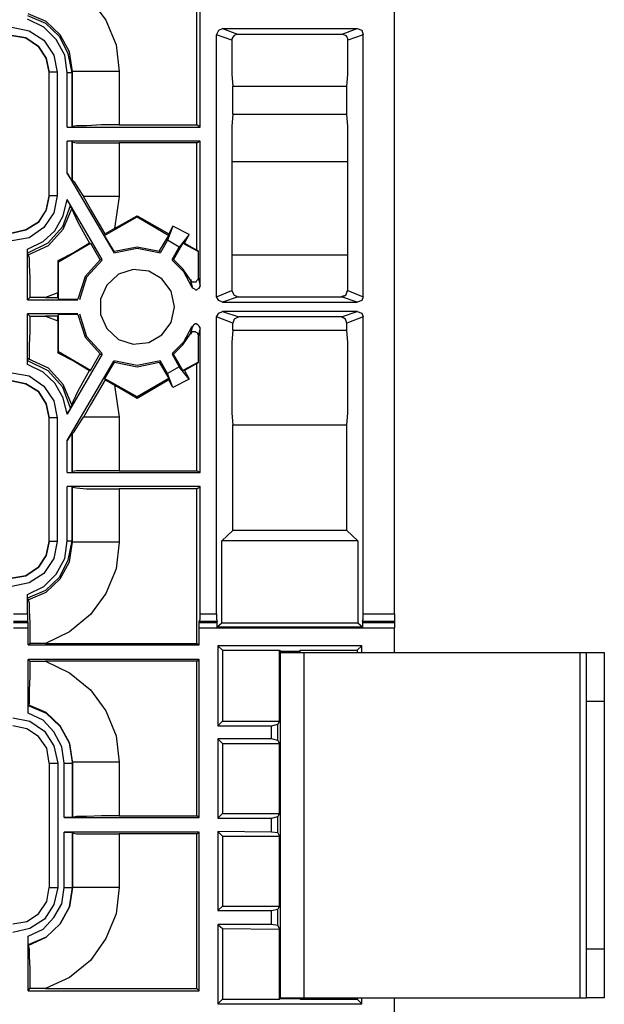
# Model space of a CAD drawing. Extents: x 35 to 86, y -59 to 50.
# Drawn here: x 83 to 86, y -11 to -7 of the extents above; entities that cross this region are included whole.
import ezdxf

# ---------------------------------------------------------------- set-up
doc = ezdxf.new("R2010")
doc.units = 0
doc.header["$MEASUREMENT"] = 0
doc.layers.add('3', color=3, linetype='CONTINUOUS')

msp = doc.modelspace()

# ---------------------------------------------------------------- linework, layer by layer
at = {"layer": '3'}
for p, q in [((85.3323, -9.516), (85.3323, 14.5943)), ((84.3323, -7.0396), (84.3323, -6.2561)), ((84.3481, -7.0514), (84.3481, -6.2443)), ((83.7929, -6.4018), (83.8717, -6.5081)), ((83.474, -6.4845), (83.5646, -6.5238)), ((83.5685, -6.516), (83.478, -6.4766)), ((83.5567, -6.5435), (83.474, -6.5042)), ((83.5646, -6.5238), (83.6355, -6.5908)), ((83.6394, -6.5829), (83.5685, -6.516)), ((83.8717, -6.5081), (83.9229, -6.6341)), ((83.3953, -6.5435), (83.4819, -6.5632)), ((83.4819, -6.5632), (83.5567, -6.6105)), ((83.6197, -6.6065), (83.5567, -6.5435)), ((83.6866, -6.6695), (83.6394, -6.5829)), ((84.4307, -6.5829), (84.4425, -6.5593)), ((84.5095, -6.6105), (84.4307, -6.5829)), ((84.4307, -7.9097), (84.4307, -6.5829)), ((84.4425, -6.5593), (84.4622, -6.5514)), ((84.4622, -6.5514), (84.537, -6.579)), ((84.4622, -6.5514), (85.1433, -6.5514)), ((84.5292, -6.5829), (84.5213, -6.5868)), ((84.537, -6.579), (84.5292, -6.5829)), ((84.537, -6.579), (85.0685, -6.579)), ((85.0685, -6.579), (85.1433, -6.5514)), ((85.0764, -6.5829), (85.0685, -6.579)), ((85.0843, -6.5868), (85.0764, -6.5829)), ((85.1748, -6.5829), (85.0961, -6.6105)), ((85.1433, -6.5514), (85.167, -6.5593)), ((85.167, -6.5593), (85.1748, -6.5829)), ((85.1748, -7.9097), (85.1748, -6.5829)), ((83.4662, -6.5986), (83.3953, -6.5868)), ((83.3953, -6.5868), (83.4662, -6.5986)), ((83.4662, -6.5986), (83.5292, -6.642)), ((83.5292, -6.642), (83.4662, -6.5986)), ((83.5567, -6.6105), (83.6079, -6.6853)), ((83.663, -6.6853), (83.6197, -6.6065)), ((83.6355, -6.5908), (83.6788, -6.6774)), ((83.9229, -6.6341), (83.9386, -6.7679)), ((84.5134, -6.5947), (84.5095, -6.6026)), ((84.5095, -6.6026), (84.5095, -6.6105)), ((84.5095, -6.6105), (84.5095, -6.701)), ((84.5213, -6.5868), (84.5134, -6.5947)), ((85.0922, -6.5908), (85.0843, -6.5868)), ((85.0961, -6.6026), (85.0922, -6.5908)), ((85.0961, -6.6105), (85.0961, -6.6026)), ((85.0961, -6.701), (85.0961, -6.6105)), ((83.5292, -6.642), (83.5685, -6.701)), ((83.5685, -6.701), (83.5292, -6.642)), ((83.6788, -6.6774), (83.6985, -6.7758)), ((83.7024, -6.7679), (83.6866, -6.6695)), ((83.5685, -6.701), (83.5843, -6.7719)), ((83.5843, -6.7719), (83.5685, -6.701)), ((83.6079, -6.6853), (83.6236, -6.7719)), ((83.6748, -6.7758), (83.663, -6.6853)), ((84.5095, -6.701), (84.5095, -6.7837)), ((85.0961, -6.7837), (85.0961, -6.701)), ((83.5843, -7.3979), (83.5843, -6.7719)), ((83.5843, -7.3979), (83.5843, -6.7719)), ((83.5961, -6.7719), (83.5843, -6.7719)), ((83.6236, -6.7719), (83.5961, -6.7719)), ((83.6236, -6.7719), (83.6236, -7.3979)), ((83.6906, -6.7758), (83.6748, -6.7758)), ((83.6748, -7.0514), (83.6748, -6.7758)), ((83.6985, -6.7758), (83.6906, -6.7758)), ((83.7024, -6.7679), (83.6985, -6.7758)), ((83.6985, -6.7758), (83.6985, -7.0514)), ((83.7024, -7.0475), (83.7024, -6.7679)), ((83.7221, -6.7679), (83.7024, -6.7679)), ((83.7733, -6.7679), (83.7221, -6.7679)), ((83.8481, -6.7679), (83.7733, -6.7679)), ((83.9386, -6.7679), (83.8481, -6.7679)), ((83.9386, -6.7679), (83.9386, -7.0396)), ((84.5095, -6.7837), (84.5134, -6.8427)), ((85.0922, -6.8427), (85.0961, -6.7837)), ((84.5134, -6.9845), (84.5134, -6.8427)), ((84.5134, -6.8427), (85.0922, -6.8427)), ((85.0922, -6.9845), (85.0922, -6.8427)), ((84.5134, -6.9845), (84.5095, -7.0475)), ((84.5134, -6.9845), (85.0922, -6.9845)), ((85.0961, -7.0475), (85.0922, -6.9845)), ((83.6748, -7.0514), (84.3481, -7.0514)), ((83.6748, -7.0514), (83.6985, -7.0514)), ((83.6985, -7.0514), (83.7024, -7.0475)), ((83.7221, -7.0435), (83.7024, -7.0475)), ((83.7733, -7.0435), (83.7221, -7.0435)), ((83.8481, -7.0396), (83.7733, -7.0435)), ((83.9386, -7.0396), (83.8481, -7.0396)), ((83.9386, -7.0396), (84.3323, -7.0396)), ((84.3481, -7.0514), (84.3323, -7.0396)), ((84.5095, -7.0475), (84.5095, -7.1301)), ((85.0961, -7.1301), (85.0961, -7.0475)), ((83.6748, -7.2837), (83.6748, -7.1223)), ((84.3481, -7.1223), (83.6748, -7.1223)), ((83.6985, -7.1223), (83.6748, -7.1223)), ((83.7024, -7.1262), (83.6985, -7.1223)), ((83.6985, -7.1223), (83.6985, -7.3191)), ((83.7024, -7.3191), (83.7024, -7.1262)), ((83.7024, -7.1262), (83.7221, -7.1301)), ((83.7221, -7.1301), (83.7733, -7.1301)), ((83.7733, -7.1301), (83.8481, -7.1301)), ((83.8481, -7.1301), (83.9386, -7.1301)), ((84.3323, -7.1301), (83.9386, -7.1301)), ((83.9386, -7.1301), (83.9386, -7.4018)), ((84.3323, -7.1301), (84.3481, -7.1223)), ((84.3323, -7.6734), (84.3323, -7.1301)), ((84.3481, -7.8546), (84.3481, -7.1223)), ((84.5095, -7.1301), (84.5095, -7.2246)), ((85.0961, -7.2246), (85.0961, -7.1301)), ((84.5095, -7.2246), (84.5095, -7.6971)), ((84.5095, -7.2246), (85.0961, -7.2246)), ((85.0961, -7.6971), (85.0961, -7.2246)), ((83.6748, -7.2837), (83.911, -7.6853)), ((83.6906, -7.3073), (83.6748, -7.2837)), ((83.6985, -7.3191), (83.6906, -7.3073)), ((83.7024, -7.3191), (83.6985, -7.3191)), ((83.7024, -7.3191), (83.7103, -7.327)), ((83.7103, -7.327), (83.7299, -7.3585)), ((83.7299, -7.3585), (83.7575, -7.4018)), ((83.5843, -7.3979), (83.5685, -7.4687)), ((83.5685, -7.4727), (83.5843, -7.3979)), ((83.5961, -7.3979), (83.5843, -7.3979)), ((83.6236, -7.3979), (83.5961, -7.3979)), ((83.6236, -7.3979), (83.6079, -7.4845)), ((83.6551, -7.5002), (83.6748, -7.4175)), ((83.852, -7.7207), (83.6748, -7.4175)), ((83.6788, -7.4294), (83.6748, -7.4175)), ((83.6866, -7.4372), (83.6788, -7.4294)), ((83.7929, -7.4648), (83.7575, -7.4018)), ((83.8362, -7.4018), (83.7575, -7.4018)), ((83.9386, -7.4018), (83.8362, -7.4018)), ((83.9386, -7.4018), (83.915, -7.5632)), ((83.5685, -7.4687), (83.5292, -7.5317)), ((83.5292, -7.5317), (83.5685, -7.4727)), ((83.6906, -7.449), (83.6512, -7.5553)), ((83.6551, -7.5671), (83.6985, -7.4648)), ((83.6906, -7.4451), (83.6866, -7.4372)), ((83.6906, -7.449), (83.6906, -7.4451)), ((83.6985, -7.4648), (83.6906, -7.449)), ((83.6985, -7.4648), (83.7063, -7.4845)), ((83.8677, -7.5908), (83.7929, -7.4648)), ((83.5292, -7.5317), (83.4662, -7.5711)), ((83.4662, -7.5711), (83.5292, -7.5317)), ((83.6079, -7.4845), (83.5567, -7.5593)), ((83.6118, -7.575), (83.6551, -7.5002)), ((83.7063, -7.4845), (83.7299, -7.5317)), ((83.7299, -7.5317), (83.7733, -7.6105)), ((83.8638, -7.5986), (84.0292, -7.5042)), ((83.915, -7.5632), (84.0292, -7.5002)), ((84.0292, -7.5002), (84.0292, -7.5042)), ((84.0292, -7.5002), (84.1906, -7.5908)), ((84.0292, -7.5042), (84.1906, -7.5986)), ((83.4662, -7.5711), (83.3953, -7.5868)), ((83.3953, -7.5868), (83.4662, -7.5711)), ((83.5567, -7.5593), (83.4819, -7.6105)), ((83.5528, -7.6301), (83.6118, -7.575)), ((83.6512, -7.5553), (83.5764, -7.638)), ((83.5803, -7.6498), (83.6551, -7.5671)), ((83.915, -7.5632), (83.8677, -7.5908)), ((84.2103, -7.5514), (84.1827, -7.6223)), ((84.2103, -7.5514), (84.1906, -7.5908)), ((84.2929, -7.5947), (84.2103, -7.5514)), ((83.4819, -7.6105), (83.3953, -7.6262)), ((83.474, -7.6695), (83.5528, -7.6301)), ((83.7733, -7.6105), (83.789, -7.638)), ((83.8638, -7.5986), (83.8677, -7.5908)), ((83.911, -7.6774), (83.8638, -7.5986)), ((84.1433, -7.6774), (84.1906, -7.5986)), ((84.1827, -7.6223), (84.1473, -7.6853)), ((84.2418, -7.6577), (84.1827, -7.6223)), ((84.1906, -7.5986), (84.1906, -7.5908)), ((84.2929, -7.5947), (84.2418, -7.6577)), ((84.2693, -7.638), (84.2929, -7.5947)), ((83.5764, -7.638), (83.474, -7.6892)), ((83.474, -7.9254), (83.474, -7.6695)), ((83.474, -7.6734), (83.474, -7.6695)), ((83.474, -7.6774), (83.474, -7.6734)), ((83.474, -7.6853), (83.474, -7.6774)), ((83.478, -7.6971), (83.5803, -7.6498)), ((83.6315, -7.7325), (83.7929, -7.638)), ((83.789, -7.638), (83.7103, -7.6853)), ((83.789, -7.638), (83.7929, -7.638)), ((83.7929, -7.638), (83.8402, -7.7207)), ((84.0292, -7.6656), (83.911, -7.6892)), ((83.911, -7.6853), (83.911, -7.6774)), ((84.0292, -7.6577), (83.915, -7.6813)), ((84.1433, -7.6813), (84.0292, -7.6577)), ((84.1473, -7.6892), (84.0292, -7.6656)), ((84.1473, -7.6853), (84.1433, -7.6774)), ((84.2063, -7.7207), (84.2418, -7.6577)), ((84.2614, -7.638), (84.2142, -7.7207)), ((84.2693, -7.638), (84.2614, -7.638)), ((84.2614, -7.638), (84.3402, -7.6813)), ((84.2693, -7.638), (84.3323, -7.6734)), ((84.3402, -7.6813), (84.3323, -7.6734)), ((84.3402, -7.8152), (84.3402, -7.6813)), ((83.474, -7.6892), (83.474, -7.6853)), ((83.478, -7.6971), (83.474, -7.6892)), ((83.478, -7.6971), (83.4819, -7.7128)), ((83.4819, -7.7128), (83.4819, -7.7522)), ((83.7103, -7.6853), (83.6276, -7.7286)), ((83.6276, -7.7286), (83.6315, -7.7325)), ((83.6276, -7.7286), (83.6276, -7.8427)), ((83.8441, -7.7207), (83.7654, -7.8073)), ((83.852, -7.7246), (83.7733, -7.8112)), ((83.8402, -7.7207), (83.852, -7.7207)), ((84.2142, -7.7207), (84.2063, -7.7207)), ((84.2654, -7.7837), (84.2063, -7.7246)), ((84.2614, -7.7679), (84.2142, -7.7207)), ((84.5095, -7.6971), (85.0961, -7.6971)), ((84.5095, -7.6971), (84.5095, -7.7955)), ((85.0961, -7.7955), (85.0961, -7.6971)), ((83.4819, -7.7522), (83.4859, -7.8112)), ((83.6315, -7.9215), (83.6315, -7.7325)), ((84.0095, -7.7719), (83.9347, -7.7955)), ((84.0882, -7.7797), (84.0095, -7.7719)), ((84.1551, -7.8191), (84.0882, -7.7797)), ((84.3008, -7.827), (84.2614, -7.7679)), ((83.4859, -7.8112), (83.4859, -7.886)), ((83.7654, -7.8073), (83.7299, -7.9215)), ((83.7733, -7.8112), (83.7378, -7.9254)), ((83.9347, -7.7955), (83.8756, -7.8506)), ((84.2024, -7.8821), (84.1551, -7.8191)), ((84.3087, -7.8624), (84.2654, -7.7837)), ((84.3008, -7.8231), (84.3008, -7.827)), ((84.3008, -7.8309), (84.3008, -7.8231)), ((84.3008, -7.827), (84.3047, -7.8309)), ((84.3087, -7.8546), (84.3008, -7.8309)), ((84.3047, -7.8309), (84.3087, -7.8349)), ((84.3284, -7.8349), (84.3323, -7.827)), ((84.3323, -7.827), (84.3362, -7.8231)), ((84.3362, -7.8231), (84.3402, -7.8152)), ((84.3402, -7.8152), (84.3441, -7.8349)), ((84.5095, -7.7955), (84.5095, -7.8782)), ((85.0961, -7.8782), (85.0961, -7.7955)), ((83.6276, -7.8427), (83.6276, -7.89)), ((83.8756, -7.8506), (83.8441, -7.9215)), ((84.3087, -7.8349), (84.3166, -7.8349)), ((84.3087, -7.8585), (84.3087, -7.8546)), ((84.3087, -7.8585), (84.3087, -7.8624)), ((84.3087, -7.8624), (84.3126, -7.8664)), ((84.3126, -7.8664), (84.3205, -7.8703)), ((84.3166, -7.8349), (84.3244, -7.8349)), ((84.3205, -7.8703), (84.3244, -7.8742)), ((84.3244, -7.8349), (84.3284, -7.8349)), ((84.3244, -7.8742), (84.3323, -7.8742)), ((84.3323, -7.8742), (84.3362, -7.8703)), ((84.3362, -7.8703), (84.3441, -7.8664)), ((84.3441, -7.8349), (84.3481, -7.8546)), ((84.3441, -7.8664), (84.3481, -7.8585)), ((84.3481, -7.8585), (84.3481, -7.8546)), ((84.4307, -7.9097), (84.5095, -7.8782)), ((84.5095, -7.8782), (84.5134, -7.89)), ((85.0922, -7.886), (85.0961, -7.8782)), ((85.0961, -7.8782), (85.1748, -7.9097)), ((83.474, -7.9254), (83.4859, -7.9136)), ((83.474, -7.9254), (83.7299, -7.9254)), ((83.4859, -7.886), (83.4859, -7.9136)), ((83.5646, -7.9136), (83.4859, -7.9136)), ((83.6276, -7.89), (83.5646, -7.9136)), ((83.5646, -7.9136), (83.6276, -7.9136)), ((83.6276, -7.9136), (83.6276, -7.89)), ((83.6276, -7.9136), (83.6315, -7.9215)), ((83.6315, -7.9215), (83.726, -7.9215)), ((83.726, -7.9215), (83.7299, -7.9254)), ((83.8441, -7.9215), (83.8441, -8.0002)), ((84.2181, -7.9609), (84.2024, -7.8821)), ((84.4425, -7.9294), (84.4307, -7.9097)), ((84.4622, -7.9372), (84.4425, -7.9294)), ((84.541, -7.9097), (84.4622, -7.9372)), ((84.5134, -7.89), (84.5213, -7.9018)), ((84.5213, -7.9018), (84.5292, -7.9057)), ((84.5292, -7.9057), (84.537, -7.9097)), ((84.537, -7.9097), (84.541, -7.9097)), ((84.541, -7.9097), (85.0646, -7.9097)), ((85.0646, -7.9097), (85.0725, -7.9057)), ((85.1433, -7.9372), (85.0646, -7.9097)), ((85.0725, -7.9057), (85.0803, -7.9057)), ((85.0803, -7.9057), (85.0882, -7.8979)), ((85.0882, -7.8979), (85.0922, -7.886)), ((85.167, -7.9294), (85.1433, -7.9372)), ((85.1748, -7.9097), (85.167, -7.9294)), ((84.2024, -8.0396), (84.2181, -7.9609)), ((84.4622, -7.9372), (85.1433, -7.9372)), ((83.7299, -7.9963), (83.474, -7.9963)), ((83.4859, -8.0081), (83.474, -7.9963)), ((83.474, -8.2522), (83.474, -7.9963)), ((83.4859, -8.0081), (83.5646, -8.0081)), ((83.4859, -8.0081), (83.4859, -8.0868)), ((83.6276, -8.0081), (83.5646, -8.0081)), ((83.5646, -8.0081), (83.6276, -8.0317)), ((83.6315, -8.0002), (83.6276, -8.0081)), ((83.6276, -8.0317), (83.6276, -8.0081)), ((83.726, -8.0002), (83.6315, -8.0002)), ((83.6315, -8.1892), (83.6315, -8.0002)), ((83.7299, -7.9963), (83.726, -8.0002)), ((83.7299, -8.0002), (83.7654, -8.1144)), ((83.7378, -7.9963), (83.7733, -8.1105)), ((83.8441, -8.0002), (83.8756, -8.0711)), ((84.4307, -8.012), (84.4425, -7.9923)), ((84.5134, -8.0435), (84.4307, -8.012)), ((84.4307, -9.516), (84.4307, -8.012)), ((84.4425, -7.9923), (84.4622, -7.9845)), ((85.1433, -7.9845), (84.4622, -7.9845)), ((84.4622, -7.9845), (84.5449, -8.012)), ((84.5213, -8.0238), (84.5134, -8.0435)), ((84.5449, -8.012), (84.5213, -8.0238)), ((85.0646, -8.012), (84.5449, -8.012)), ((85.0646, -8.012), (85.1433, -7.9845)), ((85.0843, -8.0238), (85.0646, -8.012)), ((85.0922, -8.0435), (85.0843, -8.0238)), ((85.1748, -8.012), (85.0922, -8.0435)), ((85.1433, -7.9845), (85.167, -7.9923)), ((85.167, -7.9923), (85.1748, -8.012)), ((85.1748, -9.516), (85.1748, -8.012)), ((83.6276, -8.0317), (83.6276, -8.1498)), ((83.8756, -8.0711), (83.9347, -8.1262)), ((84.1551, -8.1026), (84.2024, -8.0396)), ((84.2654, -8.138), (84.3087, -8.0593)), ((84.3008, -8.0908), (84.3087, -8.0711)), ((84.3126, -8.0553), (84.3087, -8.0632)), ((84.3087, -8.0711), (84.3087, -8.0632)), ((84.3166, -8.0514), (84.3126, -8.0553)), ((84.3244, -8.0475), (84.3166, -8.0514)), ((84.3284, -8.0475), (84.3244, -8.0475)), ((84.3362, -8.0514), (84.3284, -8.0475)), ((84.3402, -8.0553), (84.3362, -8.0514)), ((84.3441, -8.0593), (84.3402, -8.0553)), ((84.3481, -8.0671), (84.3441, -8.0593)), ((84.3481, -8.0671), (84.3441, -8.0868)), ((84.3481, -8.7994), (84.3481, -8.0671)), ((84.5134, -8.079), (84.5095, -8.142)), ((84.5134, -8.079), (84.5134, -8.0435)), ((84.5134, -8.079), (85.0922, -8.079)), ((85.0922, -8.079), (85.0922, -8.0435)), ((85.0961, -8.142), (85.0922, -8.079)), ((83.4859, -8.0868), (83.4819, -8.1538)), ((83.7654, -8.1144), (83.8441, -8.201)), ((83.7733, -8.1105), (83.852, -8.1971)), ((83.9347, -8.1262), (84.0095, -8.1498)), ((84.0882, -8.142), (84.1551, -8.1026)), ((84.2614, -8.1538), (84.3008, -8.0947)), ((84.3047, -8.0908), (84.3008, -8.0986)), ((84.3008, -8.0986), (84.3008, -8.0908)), ((84.3087, -8.0868), (84.3047, -8.0908)), ((84.3166, -8.0868), (84.3087, -8.0868)), ((84.3244, -8.0868), (84.3166, -8.0868)), ((84.3284, -8.0908), (84.3244, -8.0868)), ((84.3362, -8.0947), (84.3284, -8.0908)), ((84.3362, -8.0986), (84.3362, -8.0947)), ((84.3402, -8.1026), (84.3362, -8.0986)), ((84.3441, -8.0868), (84.3402, -8.1065)), ((84.3402, -8.1065), (84.3402, -8.1026)), ((84.3402, -8.2404), (84.3402, -8.1065)), ((83.4819, -8.1538), (83.4819, -8.201)), ((83.6276, -8.1498), (83.6276, -8.1931)), ((84.0095, -8.1498), (84.0882, -8.142)), ((84.2063, -8.1971), (84.2654, -8.138)), ((84.2142, -8.201), (84.2614, -8.1538)), ((84.5095, -8.142), (84.5095, -8.2246)), ((85.0961, -8.2246), (85.0961, -8.142)), ((83.474, -8.2325), (83.478, -8.2246)), ((83.4819, -8.2246), (83.478, -8.2246)), ((83.5803, -8.2719), (83.478, -8.2246)), ((83.4819, -8.201), (83.4819, -8.2246)), ((83.6276, -8.1931), (83.6315, -8.1892)), ((83.6276, -8.1931), (83.7103, -8.2364)), ((83.7929, -8.2837), (83.6315, -8.1892)), ((83.852, -8.201), (83.6748, -8.5042)), ((83.7929, -8.2837), (83.8402, -8.201)), ((83.8402, -8.201), (83.852, -8.201)), ((84.2142, -8.201), (84.2063, -8.201)), ((84.2063, -8.201), (84.2418, -8.264)), ((84.2614, -8.2837), (84.2142, -8.201)), ((84.5095, -8.2246), (84.5095, -8.3191)), ((85.0961, -8.3191), (85.0961, -8.2246)), ((83.474, -8.2325), (83.5764, -8.2837)), ((83.474, -8.2364), (83.474, -8.2325)), ((83.474, -8.2404), (83.474, -8.2364)), ((83.474, -8.2483), (83.474, -8.2404)), ((83.474, -8.2522), (83.474, -8.2483)), ((83.5528, -8.2916), (83.474, -8.2522)), ((83.6551, -8.3546), (83.5803, -8.2719)), ((83.6748, -8.638), (83.911, -8.2364)), ((83.7103, -8.2364), (83.789, -8.2837)), ((83.911, -8.2443), (83.8638, -8.3231)), ((83.911, -8.2325), (84.0292, -8.2561)), ((83.911, -8.2364), (83.911, -8.2443)), ((83.915, -8.2404), (84.0292, -8.264)), ((84.0292, -8.2561), (84.1473, -8.2325)), ((84.0292, -8.264), (84.1433, -8.2404)), ((84.1473, -8.2364), (84.1433, -8.2443)), ((84.1433, -8.2443), (84.1906, -8.3231)), ((84.1827, -8.2994), (84.1473, -8.2364)), ((84.2418, -8.264), (84.1827, -8.2994)), ((84.2929, -8.327), (84.2418, -8.264)), ((84.3402, -8.2404), (84.2614, -8.2837)), ((84.3323, -8.2483), (84.2693, -8.2837)), ((84.3323, -8.2483), (84.3402, -8.2404)), ((84.3323, -8.7916), (84.3323, -8.2483)), ((83.3953, -8.2955), (83.4819, -8.3112)), ((83.4819, -8.3112), (83.5567, -8.3624)), ((83.6118, -8.3467), (83.5528, -8.2916)), ((83.5764, -8.2837), (83.6512, -8.3664)), ((83.7299, -8.39), (83.7733, -8.3112)), ((83.7733, -8.3112), (83.789, -8.2837)), ((83.789, -8.2837), (83.7929, -8.2837)), ((84.0292, -8.4175), (83.8638, -8.3231)), ((83.8638, -8.3231), (83.8677, -8.3309)), ((84.1906, -8.3231), (84.0292, -8.4175)), ((84.2103, -8.3703), (84.1827, -8.2994)), ((84.1906, -8.3231), (84.1906, -8.3309)), ((84.2929, -8.327), (84.2103, -8.3703)), ((84.2693, -8.2837), (84.2614, -8.2837)), ((84.2693, -8.2837), (84.2929, -8.327)), ((84.5095, -8.3191), (84.5095, -8.4175)), ((85.0961, -8.4175), (85.0961, -8.3191)), ((83.4662, -8.3506), (83.3953, -8.3349)), ((83.3953, -8.3349), (83.4662, -8.3506)), ((83.5292, -8.39), (83.4662, -8.3506)), ((83.4662, -8.3506), (83.5292, -8.39)), ((83.5567, -8.3624), (83.6079, -8.4372)), ((83.6551, -8.4215), (83.6118, -8.3467)), ((83.6512, -8.3664), (83.6906, -8.4727)), ((83.6985, -8.4569), (83.6551, -8.3546)), ((83.8677, -8.3309), (83.7929, -8.4569)), ((83.8677, -8.3309), (83.915, -8.3585)), ((83.915, -8.3585), (83.9386, -8.5199)), ((84.0292, -8.4254), (83.915, -8.3585)), ((84.1906, -8.3309), (84.0292, -8.4254)), ((84.2103, -8.3703), (84.1906, -8.3309)), ((83.5292, -8.39), (83.5685, -8.453)), ((83.5685, -8.453), (83.5292, -8.39)), ((83.6748, -8.5042), (83.6551, -8.4215)), ((83.7063, -8.4372), (83.7299, -8.39)), ((84.0292, -8.4254), (84.0292, -8.4175)), ((84.5095, -8.4175), (84.5095, -8.5002)), ((85.0961, -8.5002), (85.0961, -8.4175)), ((83.5685, -8.453), (83.5843, -8.5238)), ((83.5843, -8.5238), (83.5685, -8.453)), ((83.6079, -8.4372), (83.6236, -8.5238)), ((83.6906, -8.4766), (83.6866, -8.4845)), ((83.6985, -8.4569), (83.6906, -8.4727)), ((83.6906, -8.4727), (83.6906, -8.4766)), ((83.6985, -8.4569), (83.7063, -8.4372)), ((83.7929, -8.4569), (83.7575, -8.5199)), ((83.5843, -9.1498), (83.5843, -8.5238)), ((83.5843, -9.1498), (83.5843, -8.5238)), ((83.5961, -8.5238), (83.5843, -8.5238)), ((83.6236, -8.5238), (83.5961, -8.5238)), ((83.6236, -8.5238), (83.6236, -9.1498)), ((83.6788, -8.4923), (83.6748, -8.5042)), ((83.6866, -8.4845), (83.6788, -8.4923)), ((83.7299, -8.5632), (83.7575, -8.5199)), ((83.8362, -8.5199), (83.7575, -8.5199)), ((83.9386, -8.5199), (83.8362, -8.5199)), ((83.9386, -8.5199), (83.9386, -8.7916)), ((84.5095, -8.5002), (84.5134, -8.5593)), ((85.0922, -8.5593), (85.0961, -8.5002)), ((83.7103, -8.5947), (83.7299, -8.5632)), ((84.5134, -9.0947), (84.5134, -8.5593)), ((84.5134, -8.5593), (85.0922, -8.5593)), ((85.0922, -9.0947), (85.0922, -8.5593)), ((83.6906, -8.6144), (83.6748, -8.638)), ((83.6985, -8.6026), (83.6906, -8.6144)), ((83.6985, -8.6026), (83.6985, -8.7994)), ((83.7024, -8.6026), (83.6985, -8.6026)), ((83.7024, -8.6026), (83.7103, -8.5947)), ((83.7024, -8.7955), (83.7024, -8.6026)), ((83.6748, -8.7994), (83.6748, -8.638)), ((83.6748, -8.7994), (83.6985, -8.7994)), ((83.6748, -8.7994), (84.3481, -8.7994)), ((83.6985, -8.7994), (83.7024, -8.7955)), ((83.7221, -8.7916), (83.7024, -8.7955)), ((83.7733, -8.7916), (83.7221, -8.7916)), ((83.8481, -8.7916), (83.7733, -8.7916)), ((83.9386, -8.7916), (83.8481, -8.7916)), ((83.9386, -8.7916), (84.3323, -8.7916)), ((84.3481, -8.7994), (84.3323, -8.7916)), ((84.3481, -8.8703), (83.6748, -8.8703)), ((83.6985, -8.8703), (83.6748, -8.8703)), ((83.6748, -9.1459), (83.6748, -8.8703)), ((83.7024, -8.8742), (83.6985, -8.8703)), ((83.6985, -8.8703), (83.6985, -9.1459)), ((83.7024, -9.1538), (83.7024, -8.8742)), ((83.7024, -8.8742), (83.7221, -8.8782)), ((83.7221, -8.8782), (83.7733, -8.8821)), ((84.3323, -8.8821), (84.3481, -8.8703)), ((84.3481, -9.516), (84.3481, -8.8703)), ((83.7733, -8.8821), (83.8481, -8.8821)), ((83.8481, -8.8821), (83.9386, -8.8821)), ((84.3323, -8.8821), (83.9386, -8.8821)), ((83.9386, -8.8821), (83.9386, -9.1538)), ((84.3323, -9.6656), (84.3323, -8.8821)), ((84.5134, -9.0947), (84.4583, -9.1459)), ((85.0922, -9.0947), (84.5134, -9.0947)), ((85.1473, -9.1459), (85.0922, -9.0947)), ((83.5685, -9.2207), (83.5843, -9.1498)), ((83.5843, -9.1498), (83.5685, -9.2207)), ((83.5961, -9.1498), (83.5843, -9.1498)), ((83.6236, -9.1498), (83.5961, -9.1498)), ((83.6236, -9.1498), (83.6079, -9.2364)), ((83.663, -9.2364), (83.6748, -9.1459)), ((83.6748, -9.1459), (83.6906, -9.1459)), ((83.6985, -9.1459), (83.6788, -9.2443)), ((83.6866, -9.2522), (83.7024, -9.1538)), ((83.6906, -9.1459), (83.6985, -9.1459)), ((83.6985, -9.1459), (83.7024, -9.1538)), ((83.7221, -9.1538), (83.7024, -9.1538)), ((83.7733, -9.1538), (83.7221, -9.1538)), ((83.8481, -9.1538), (83.7733, -9.1538)), ((83.9386, -9.1538), (83.8481, -9.1538)), ((83.9386, -9.1538), (83.9229, -9.2876)), ((84.4583, -9.5632), (84.4583, -9.1459)), ((85.1473, -9.1459), (84.4583, -9.1459)), ((85.1473, -9.1459), (85.1473, -9.5632)), ((83.5292, -9.2797), (83.5685, -9.2207)), ((83.5685, -9.2207), (83.5292, -9.2797)), ((83.6079, -9.2364), (83.5567, -9.3112)), ((83.6197, -9.3152), (83.663, -9.2364)), ((83.6788, -9.2443), (83.6355, -9.3309)), ((83.6394, -9.3388), (83.6866, -9.2522)), ((83.4662, -9.3231), (83.3953, -9.3349)), ((83.3953, -9.3349), (83.4662, -9.3231)), ((83.5292, -9.2797), (83.4662, -9.3231)), ((83.4662, -9.3231), (83.5292, -9.2797)), ((83.5567, -9.3112), (83.4819, -9.3585)), ((83.5567, -9.3782), (83.6197, -9.3152)), ((83.9229, -9.2876), (83.8717, -9.4136)), ((83.4819, -9.3585), (83.3953, -9.3782)), ((83.6355, -9.3309), (83.5646, -9.3979)), ((83.5685, -9.4057), (83.6394, -9.3388)), ((83.474, -9.4175), (83.5567, -9.3782)), ((83.5646, -9.3979), (83.474, -9.4372)), ((83.474, -9.4215), (83.474, -9.4175)), ((83.474, -9.516), (83.474, -9.4175)), ((83.474, -9.4294), (83.474, -9.4215)), ((83.478, -9.4451), (83.5685, -9.4057)), ((83.8717, -9.4136), (83.7929, -9.5199)), ((83.474, -9.4333), (83.474, -9.4294)), ((83.474, -9.4372), (83.474, -9.4333)), ((83.478, -9.4451), (83.474, -9.4372)), ((83.478, -9.4451), (83.4819, -9.4609)), ((83.4819, -9.4609), (83.4819, -9.5002)), ((83.4032, -9.516), (83.474, -9.516)), ((83.474, -9.516), (83.474, -9.5435)), ((83.4819, -9.5002), (83.4859, -9.5593)), ((83.7929, -9.5199), (83.6866, -9.6065)), ((84.3481, -9.5435), (84.3481, -9.516)), ((84.3481, -9.516), (84.4307, -9.516)), ((84.4307, -9.516), (84.4307, -9.5435)), ((85.1748, -9.516), (85.3323, -9.516)), ((85.1748, -9.5435), (85.1748, -9.516)), ((85.3323, -9.516), (85.3323, -9.5435)), ((83.474, -9.5553), (83.4032, -9.5553)), ((83.4032, -9.5593), (83.478, -9.5593)), ((83.474, -9.5435), (83.474, -9.5553)), ((83.478, -9.5593), (83.474, -9.5553)), ((83.478, -9.5868), (83.478, -9.5593)), ((83.4859, -9.5593), (83.4859, -9.638)), ((84.3441, -9.5553), (84.3481, -9.5435)), ((84.4347, -9.5553), (84.3441, -9.5553)), ((84.3441, -9.5593), (84.3441, -9.5553)), ((84.3441, -9.5593), (84.4347, -9.5593)), ((84.3441, -9.5868), (84.3441, -9.5593)), ((84.4307, -9.5435), (84.4347, -9.5553)), ((84.4347, -9.5593), (84.4347, -9.5553)), ((84.4347, -9.5829), (84.4347, -9.5593)), ((84.4583, -9.5632), (84.4347, -9.5829)), ((85.1473, -9.5632), (84.4583, -9.5632)), ((85.1709, -9.5829), (85.1473, -9.5632)), ((85.1709, -9.5553), (85.1748, -9.5435)), ((85.1709, -9.5553), (85.1709, -9.5593)), ((85.3323, -9.5553), (85.1709, -9.5553)), ((85.1709, -9.5593), (85.1709, -9.5829)), ((85.1709, -9.5593), (85.3323, -9.5593)), ((85.3323, -9.5435), (85.3323, -9.5553)), ((85.3323, -9.5553), (85.3323, -9.5593)), ((85.3323, -9.5593), (85.3323, -9.5868)), ((83.4032, -9.5868), (83.478, -9.5868)), ((83.478, -9.6734), (83.478, -9.5868)), ((83.6866, -9.6065), (83.5646, -9.6656)), ((84.3441, -9.5868), (85.3323, -9.5868)), ((84.3441, -9.6734), (84.3441, -9.5868)), ((85.1709, -9.5829), (84.4347, -9.5829)), ((85.3323, -9.7128), (85.3323, -9.5868)), ((83.478, -9.6734), (83.4859, -9.6656)), ((83.478, -9.6734), (84.3441, -9.6734)), ((83.4859, -9.638), (83.4859, -9.6656)), ((83.5646, -9.6656), (83.4859, -9.6656)), ((83.5646, -9.6656), (84.3323, -9.6656)), ((84.3441, -9.6734), (84.3323, -9.6656)), ((84.4386, -9.6774), (84.4622, -9.701)), ((85.167, -9.6774), (84.4386, -9.6774)), ((84.4386, -9.6774), (84.4386, -10.0829)), ((84.4622, -9.701), (84.4622, -10.0593)), ((84.4622, -9.701), (84.7496, -9.701)), ((84.7496, -9.701), (84.7536, -9.7049)), ((84.7496, -10.0593), (84.7496, -9.701)), ((84.7536, -9.7049), (84.7536, -9.7128)), ((84.7536, -9.7049), (84.852, -9.7049)), ((84.7536, -9.7128), (84.7536, -11.4609)), ((84.7536, -9.7128), (84.7693, -9.7128)), ((84.7693, -9.7128), (84.8126, -9.7128)), ((84.8126, -9.7128), (84.8756, -9.7128)), ((84.8559, -9.701), (84.852, -9.7049)), ((84.852, -9.7049), (84.852, -9.7128)), ((84.8559, -9.701), (85.1433, -9.701)), ((84.8559, -9.7128), (84.8559, -9.701)), ((84.8756, -11.4609), (84.8756, -9.7128)), ((84.8756, -9.7128), (86.2733, -9.7128)), ((85.167, -9.6774), (85.1433, -9.701)), ((85.1433, -9.701), (85.1433, -9.7128)), ((85.167, -9.7128), (85.167, -9.6774)), ((86.2733, -9.7128), (86.2969, -9.7128)), ((86.2733, -11.4609), (86.2733, -9.7128)), ((86.2969, -9.7128), (86.3047, -9.7128)), ((86.3047, -9.7128), (86.3953, -9.7128)), ((86.3047, -9.7286), (86.3047, -9.7128)), ((86.3953, -9.7128), (86.3953, -9.7286)), ((84.3441, -9.7483), (83.478, -9.7483)), ((83.4859, -9.7561), (83.478, -9.7483)), ((83.478, -10.0199), (83.478, -9.7483)), ((83.4859, -9.7561), (83.5646, -9.7561)), ((83.4859, -9.7561), (83.4859, -9.8349)), ((84.3323, -9.7561), (83.5646, -9.7561)), ((83.5646, -9.7561), (83.6866, -9.8152)), ((84.3323, -9.7561), (84.3441, -9.7483)), ((84.3323, -10.5396), (84.3323, -9.7561)), ((84.3441, -10.5475), (84.3441, -9.7483)), ((86.3047, -9.7837), (86.3047, -9.7286)), ((86.3953, -9.7286), (86.3953, -9.7837)), ((83.6866, -9.8152), (83.7929, -9.9018)), ((86.3047, -9.8664), (86.3047, -9.7837)), ((86.3953, -9.7837), (86.3953, -9.8664)), ((83.4859, -9.8349), (83.4819, -9.9018)), ((86.3047, -9.9609), (86.3047, -9.8664)), ((86.3953, -9.8664), (86.3953, -9.9609)), ((83.4819, -9.9018), (83.4819, -9.953)), ((83.7929, -9.9018), (83.8717, -10.0081)), ((83.4819, -9.9727), (83.478, -9.9766)), ((83.4819, -9.953), (83.4819, -9.9727)), ((86.3953, -9.9609), (86.3047, -9.9609)), ((86.3047, -11.2128), (86.3047, -9.9609)), ((86.3953, -9.9609), (86.3953, -11.2128)), ((83.478, -9.9805), (83.478, -9.9766)), ((83.5685, -10.016), (83.478, -9.9766)), ((83.478, -9.9845), (83.478, -9.9805)), ((83.478, -9.9805), (83.5685, -10.0199)), ((83.478, -9.9923), (83.478, -9.9845)), ((83.478, -10.0042), (83.478, -9.9923)), ((83.478, -10.0199), (83.478, -10.0042)), ((83.5528, -10.0553), (83.478, -10.0199)), ((83.6394, -10.0829), (83.5685, -10.016)), ((83.5685, -10.0199), (83.6394, -10.0868)), ((83.8717, -10.0081), (83.9229, -10.1341)), ((83.3992, -10.0435), (83.4859, -10.0593)), ((83.4859, -10.0593), (83.5607, -10.1105)), ((83.6079, -10.1144), (83.5528, -10.0553)), ((84.4386, -10.0829), (84.4622, -10.0593)), ((84.4622, -10.0593), (84.7496, -10.0593)), ((84.7103, -10.0829), (84.7418, -10.075)), ((84.7496, -10.0593), (84.7418, -10.075)), ((84.7418, -10.1577), (84.7418, -10.075)), ((83.4701, -10.0986), (83.3992, -10.0829)), ((83.5292, -10.138), (83.4701, -10.0986)), ((83.5607, -10.1105), (83.6079, -10.1853)), ((83.6473, -10.1892), (83.6079, -10.1144)), ((83.6866, -10.1695), (83.6394, -10.0829)), ((83.6394, -10.0868), (83.6866, -10.1734)), ((84.4386, -10.0829), (84.7103, -10.0829)), ((84.7103, -10.1498), (84.7103, -10.0829)), ((83.5725, -10.1971), (83.5292, -10.138)), ((83.7024, -10.2679), (83.6866, -10.1695)), ((83.6866, -10.1734), (83.7024, -10.2719)), ((83.9229, -10.1341), (83.9386, -10.2679)), ((84.4386, -10.1498), (84.4622, -10.1734)), ((84.7103, -10.1498), (84.4386, -10.1498)), ((84.4386, -10.1498), (84.4386, -10.5514)), ((84.4622, -10.1734), (84.4622, -10.5278)), ((84.4622, -10.1734), (84.7496, -10.1734)), ((84.7418, -10.1577), (84.7103, -10.1498)), ((84.7418, -10.1577), (84.7496, -10.1734)), ((84.7496, -10.5278), (84.7496, -10.1734)), ((83.5843, -10.2719), (83.5725, -10.1971)), ((83.6079, -10.1853), (83.6276, -10.2719)), ((83.6591, -10.2719), (83.6473, -10.1892)), ((83.5843, -10.2719), (83.5843, -10.9018)), ((83.5843, -10.2719), (83.5961, -10.2719)), ((83.5961, -10.2719), (83.6276, -10.2719)), ((83.6276, -10.2719), (83.6276, -10.9018)), ((83.6591, -10.5475), (83.6591, -10.2719)), ((83.6591, -10.2719), (83.6866, -10.2719)), ((83.6866, -10.2719), (83.7024, -10.2719)), ((83.7024, -10.5475), (83.7024, -10.2679)), ((83.7024, -10.2679), (83.7024, -10.2719)), ((83.7221, -10.2679), (83.7024, -10.2679)), ((83.7024, -10.2719), (83.7024, -10.5475)), ((83.7733, -10.2679), (83.7221, -10.2679)), ((83.8481, -10.2679), (83.7733, -10.2679)), ((83.9386, -10.2679), (83.8481, -10.2679)), ((83.9386, -10.2679), (83.9386, -10.5396)), ((83.6591, -10.5475), (84.3441, -10.5475)), ((83.6866, -10.5475), (83.6591, -10.5475)), ((83.7024, -10.5475), (83.6866, -10.5475)), ((83.7221, -10.5435), (83.7024, -10.5475)), ((83.7733, -10.5435), (83.7221, -10.5435)), ((83.8481, -10.5396), (83.7733, -10.5435)), ((83.9386, -10.5396), (83.8481, -10.5396)), ((83.9386, -10.5396), (84.3323, -10.5396)), ((84.3441, -10.5475), (84.3323, -10.5396)), ((84.4386, -10.5514), (84.4622, -10.5278)), ((84.4386, -10.5514), (84.7103, -10.5514)), ((84.4622, -10.5278), (84.7496, -10.5278)), ((84.7103, -10.5514), (84.7418, -10.5435)), ((84.7103, -10.6223), (84.7103, -10.5514)), ((84.7496, -10.5278), (84.7418, -10.5435)), ((84.7418, -10.6262), (84.7418, -10.5435)), ((83.6591, -10.9018), (83.6591, -10.6223)), ((84.3441, -10.6223), (83.6591, -10.6223)), ((83.6591, -10.6223), (83.6866, -10.6223)), ((83.6866, -10.6223), (83.7024, -10.6223)), ((83.7024, -10.6262), (83.7024, -10.6223)), ((83.7024, -10.6223), (83.7024, -10.9018)), ((84.3323, -10.6301), (84.3441, -10.6223)), ((84.3441, -11.4254), (84.3441, -10.6223)), ((84.4386, -10.6183), (84.4622, -10.642)), ((84.7103, -10.6223), (84.4386, -10.6183)), ((84.4386, -10.6183), (84.4386, -11.0199)), ((84.7418, -10.6262), (84.7103, -10.6223)), ((83.7024, -10.9018), (83.7024, -10.6262)), ((83.7024, -10.6262), (83.7221, -10.6301)), ((83.7221, -10.6301), (83.7733, -10.6301)), ((83.7733, -10.6301), (83.8481, -10.6301)), ((83.8481, -10.6301), (83.9386, -10.6301)), ((84.3323, -10.6301), (83.9386, -10.6301)), ((83.9386, -10.6301), (83.9386, -10.9018)), ((84.3323, -11.4136), (84.3323, -10.6301)), ((84.4622, -10.642), (84.4622, -10.9963)), ((84.4622, -10.642), (84.7496, -10.642)), ((84.7418, -10.6262), (84.7496, -10.642)), ((84.7496, -10.9963), (84.7496, -10.642)), ((83.5725, -10.9727), (83.5843, -10.9018)), ((83.5843, -10.9018), (83.5961, -10.9018)), ((83.5961, -10.9018), (83.6276, -10.9018)), ((83.6276, -10.9018), (83.6079, -10.9884)), ((83.6473, -10.9845), (83.6591, -10.9018)), ((83.6591, -10.9018), (83.6866, -10.9018)), ((83.6866, -10.9018), (83.7024, -10.9018)), ((83.7024, -10.9018), (83.6866, -11.0002)), ((83.6866, -11.0002), (83.7024, -10.9018)), ((83.7221, -10.9018), (83.7024, -10.9018)), ((83.7733, -10.9018), (83.7221, -10.9018)), ((83.8481, -10.9018), (83.7733, -10.9018)), ((83.9386, -10.9018), (83.8481, -10.9018)), ((83.9386, -10.9018), (83.9229, -11.0357)), ((83.5292, -11.0357), (83.5725, -10.9727)), ((83.6079, -10.9884), (83.5607, -11.0632)), ((83.6079, -11.0553), (83.6473, -10.9845)), ((83.6866, -11.0002), (83.6394, -11.0868)), ((83.6394, -11.0868), (83.6866, -11.0002)), ((84.4386, -11.0199), (84.4622, -10.9963)), ((84.4386, -11.0199), (84.7103, -11.0199)), ((84.4622, -10.9963), (84.7496, -10.9963)), ((84.7103, -11.0199), (84.7418, -11.012)), ((84.7103, -11.0908), (84.7103, -11.0199)), ((84.7496, -10.9963), (84.7418, -11.012)), ((84.7418, -11.0947), (84.7418, -11.012)), ((83.4701, -11.075), (83.5292, -11.0357)), ((83.5607, -11.0632), (83.4859, -11.1105)), ((83.5528, -11.1144), (83.6079, -11.0553)), ((83.9229, -11.0357), (83.8717, -11.1616)), ((83.3992, -11.0868), (83.4701, -11.075)), ((83.4859, -11.1105), (83.3992, -11.1301)), ((83.478, -11.1498), (83.5528, -11.1144)), ((83.6394, -11.0868), (83.5685, -11.1538)), ((83.5685, -11.1538), (83.6394, -11.0868)), ((84.4386, -11.0908), (84.4622, -11.1105)), ((84.7103, -11.0908), (84.4386, -11.0908)), ((84.4386, -11.0908), (84.4386, -11.4923)), ((84.4622, -11.1105), (84.4622, -11.4687)), ((84.4622, -11.1105), (84.7496, -11.1144)), ((84.7418, -11.0947), (84.7103, -11.0908)), ((84.7418, -11.0947), (84.7496, -11.1144)), ((84.7496, -11.4687), (84.7496, -11.1144)), ((83.478, -11.1616), (83.478, -11.1498)), ((83.478, -11.4254), (83.478, -11.1498)), ((83.478, -11.1971), (83.5685, -11.1538)), ((83.5685, -11.1538), (83.478, -11.1931)), ((83.478, -11.1734), (83.478, -11.1616)), ((83.478, -11.1853), (83.478, -11.1734)), ((83.8717, -11.1616), (83.7929, -11.2719)), ((83.478, -11.1892), (83.478, -11.1853)), ((83.478, -11.1931), (83.478, -11.1892)), ((83.478, -11.1971), (83.478, -11.1931)), ((83.478, -11.1971), (83.4819, -11.2128)), ((83.4819, -11.2128), (83.4819, -11.2522)), ((86.3047, -11.2128), (86.3953, -11.2128)), ((86.3047, -11.3073), (86.3047, -11.2128)), ((86.3953, -11.2128), (86.3953, -11.3073)), ((83.4819, -11.2522), (83.4859, -11.3112)), ((83.7929, -11.2719), (83.6866, -11.3585)), ((83.4859, -11.3112), (83.4859, -11.386)), ((86.3047, -11.386), (86.3047, -11.3073)), ((86.3953, -11.3073), (86.3953, -11.386)), ((83.6866, -11.3585), (83.5646, -11.4136)), ((83.478, -11.4254), (83.4859, -11.4136)), ((83.4859, -11.386), (83.4859, -11.4136)), ((83.5646, -11.4136), (83.4859, -11.4136)), ((83.5646, -11.4136), (84.3323, -11.4136)), ((84.3441, -11.4254), (84.3323, -11.4136)), ((86.3047, -11.4412), (86.3047, -11.386)), ((86.3953, -11.386), (86.3953, -11.4412)), ((83.478, -11.4254), (84.3441, -11.4254)), ((84.4386, -11.4923), (84.4622, -11.4687)), ((84.4622, -11.4687), (84.7496, -11.4687)), ((84.7536, -11.4648), (84.7496, -11.4687)), ((84.7536, -11.4609), (84.7536, -11.4648)), ((84.7536, -11.4609), (84.7693, -11.4609)), ((84.7536, -11.4648), (84.852, -11.4648)), ((84.7693, -11.4609), (84.8126, -11.4609)), ((84.8126, -11.4609), (84.8756, -11.4609)), ((84.852, -11.4609), (84.852, -11.4648)), ((84.8559, -11.4687), (84.852, -11.4648)), ((84.8559, -11.4687), (84.8559, -11.4609)), ((84.8559, -11.4687), (85.1433, -11.4687)), ((84.8756, -11.4609), (86.2733, -11.4609)), ((85.1433, -11.4609), (85.1433, -11.4687)), ((85.167, -11.4923), (85.1433, -11.4687)), ((85.167, -11.4923), (85.167, -11.4609)), ((85.3323, -11.5868), (85.3323, -11.4609)), ((86.2733, -11.4609), (86.2969, -11.4609)), ((86.2969, -11.4609), (86.3047, -11.4609)), ((86.3047, -11.4609), (86.3047, -11.4412)), ((86.3953, -11.4609), (86.3047, -11.4609)), ((86.3953, -11.4412), (86.3953, -11.4609)), ((84.4386, -11.4923), (85.167, -11.4923))]:
    msp.add_line(p, q, dxfattribs=at)

doc.saveas('drawing.dxf')
